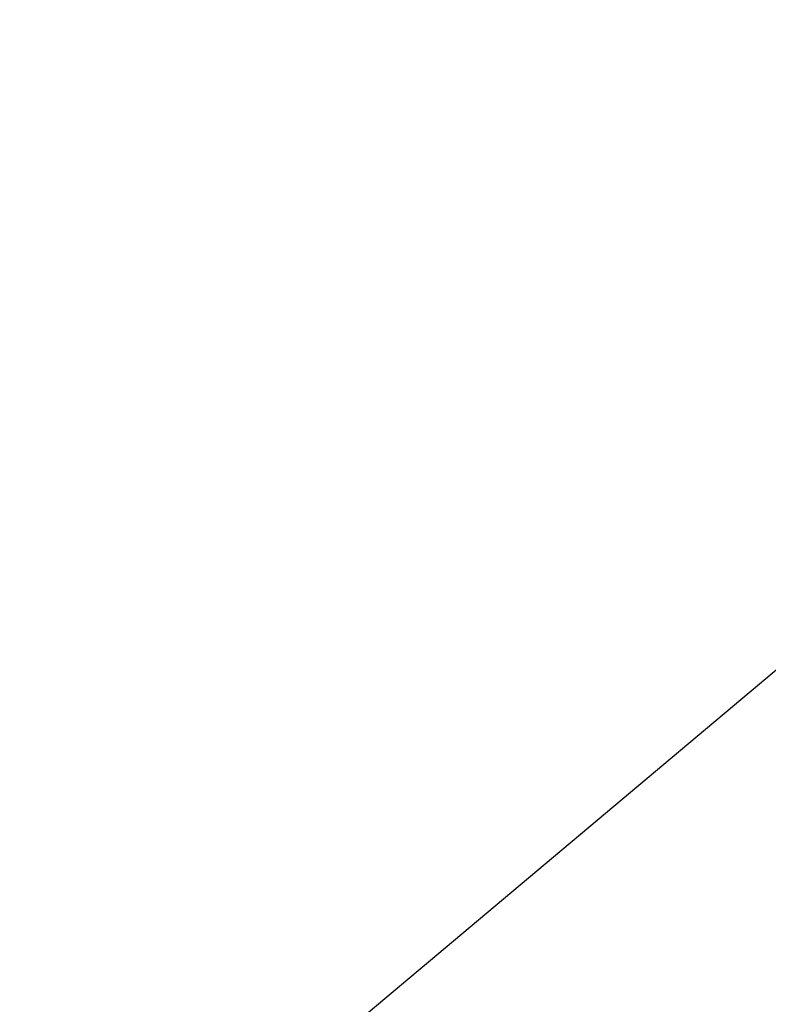
# Model space of a CAD drawing. Units: millimetres. Extents: x 0 to 42, y 0 to 29.8.
# Drawn here: x 8.5 to 8.6, y 3.6 to 3.8 of the extents above; entities that cross this region are included whole.
import ezdxf

# ---------------------------------------------------------------- set-up
doc = ezdxf.new("R2010")
doc.units = ezdxf.units.MM
doc.layers.add('LE_NORM', color=179, linetype='Continuous', lineweight=50)
doc.styles.add('SLDTEXTSTYLE0', font='TXT', dxfattribs={"width": 0.605})
doc.dimstyles.new('SLDDIMSTYLE4', dxfattribs={"dimtxt": 0.35, "dimasz": 0.3, "dimexe": 0, "dimexo": 0.0625, "dimgap": 0.0875, "dimtad": 0, "dimtih": 1, "dimtoh": 1, "dimdec": 0, "dimlfac": 50, "dimrnd": 1e-09, "dimzin": 12, "dimdsep": 46, "dimtxsty": 'SLDTEXTSTYLE0', "dimsah": 1, "dimcen": 0.09, "dimadec": 0, "dimazin": 3, "dimtfac": 1, "dimtofl": 0, "dimtmove": 0, "dimatfit": 3, "dimfxl": 0, "dimfrac": 2, "dimtolj": 1, "dimtzin": 12, "dimarcsym": 0})

# ---------------------------------------------------------------- blocks, each defined once
blk = doc.blocks.new('_D_18')
at = {"layer": 'LE_NORM'}
for p, q in [((11.01856977130574, 5.593421975006748), (6.33939883320399, 5.593421975006748)), ((6.539398833203991, 2.213421975006746), (6.539398833203991, 5.593421975006748))]:
    blk.add_line(p, q, dxfattribs=at)
blk.add_solid([(6.539398833203991, 5.593421975006748), (6.439398833203992, 5.293421975006749), (6.639398833203991, 5.293421975006749)], dxfattribs=at)
at = {"layer": 'LE_NORM', "char_height": 0.35, "attachment_point": 1, "style": 'SLDTEXTSTYLE0'}
for s, insert in [('Valhoogte', (3.796065474141319, 5.772373448128099)), ('169', (5.681690449107368, 5.772373448128099))]:
    blk.add_mtext(s, dxfattribs=dict(at, insert=insert))
blk = doc.blocks.new('_D_19')
at = {"layer": 'LE_NORM'}
for p, q in [((11.91491977130574, 11.2231295471361), (6.33939883320399, 11.2231295471361)), ((6.539398833203991, 5.593421975006748), (6.539398833203991, 11.2231295471361))]:
    blk.add_line(p, q, dxfattribs=at)
blk.add_solid([(6.539398833203991, 11.2231295471361), (6.439398833203992, 10.9231295471361), (6.639398833203991, 10.9231295471361)], dxfattribs=at)
at = {"layer": 'LE_NORM', "insert": (5.681690542239625, 11.40208102025745), "char_height": 0.35, "attachment_point": 1, "style": 'SLDTEXTSTYLE0'}
blk.add_mtext('450', dxfattribs=at)

msp = doc.modelspace()

# ---------------------------------------------------------------- linework, layer by layer
at = {"color": 7, "linetype": 'Continuous', "lineweight": 25}
msp.add_line((10.88807948607099, 5.550426263986388), (7.817779271584167, 2.974138486407), dxfattribs=at)

# ---------------------------------------------------------------- dimensions: what is measured, and where the dimension line sits
at = {"layer": 'LE_NORM'}
dim = msp.add_ordinate_dim(feature_location=(12.01397977130573, 11.2231295471361), offset=(-5.674580938101739, 0), dtype=0, origin=(7.733348814460789, 2.213421975006746), dimstyle='SLDDIMSTYLE4', dxfattribs=at)
dim.commit()
dim.dimension.update_dxf_attribs({"geometry": '_D_19', "text_midpoint": (6.010544687721808, 11.2231295471361)})
dim = msp.add_ordinate_dim(feature_location=(11.11762977130573, 5.593421975006748), offset=(-4.778230938101739, 0), dtype=0, origin=(7.733348814460789, 2.213421975006746), text='Valhoogte <>', dimstyle='SLDDIMSTYLE4', dxfattribs=at)
dim.commit()
dim.dimension.update_dxf_attribs({"geometry": '_D_18', "text_midpoint": (5.067732153672655, 5.593421975006748)})

doc.saveas('drawing.dxf')
